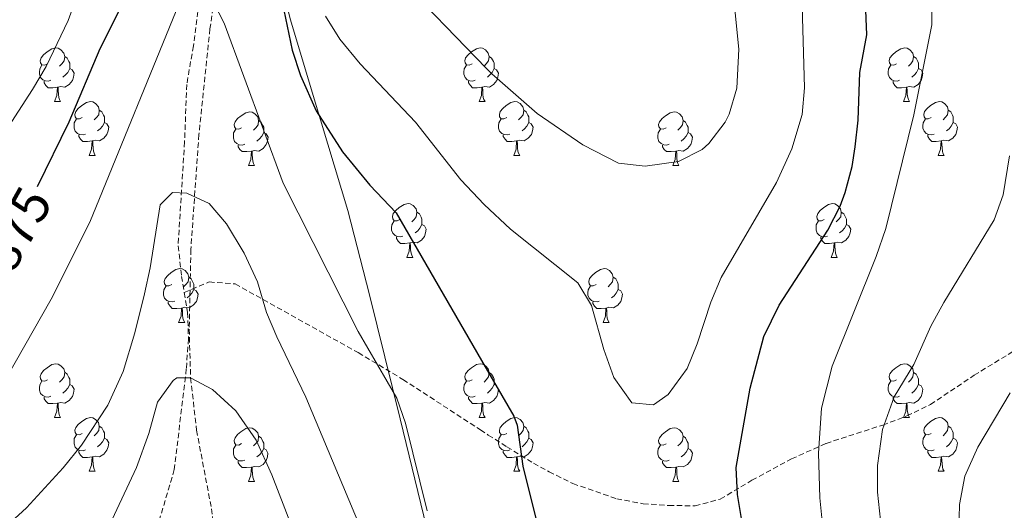
# Model space of a CAD drawing. Units: metres. Extents: x 555478 to 559957, y 4719007 to 4722014.
# Drawn here: x 556538 to 556722, y 4721503 to 4721594 of the extents above; entities that cross this region are included whole.
import ezdxf
from ezdxf.enums import TextEntityAlignment as Align

# ---------------------------------------------------------------- set-up
doc = ezdxf.new("R2010")
doc.units = ezdxf.units.M
doc.header["$MEASUREMENT"] = 0
doc.linetypes.add('TRAZOSX2', pattern=[1.5, 1, -0.5])
for name, color, linetype, lineweight in [('Level 1', 19, 'Continuous', 0), ('Level 11', 142, 'TRAZOSX2', 13), ('Level 21', 19, 'Continuous', 0), ('Level 36', 19, 'Continuous', 40), ('Level 4', 36, 'Continuous', 30), ('Level 41', 19, 'Continuous', 0), ('Level 5', 36, 'Continuous', 0)]:
    doc.layers.add(name, color=color, linetype=linetype, lineweight=lineweight)
doc.styles.add('Arial', font='ARIAL.TTF', dxfattribs={"height": 0.2})

msp = doc.modelspace()

# ---------------------------------------------------------------- linework, layer by layer
at = {"layer": 'Level 1', "color": 19, "linetype": 'Continuous', "lineweight": 0, "ltscale": 0.5}
msp.add_polyline3d([(556613.98, 4721499.3, 869.56), (556608.96, 4721519.78, 869.79), (556603.24, 4721542.91, 871.53), (556599.2, 4721558.71, 872.6), (556592.9, 4721579.54, 875.27), (556588.51, 4721594.31, 875.6), (556583.78, 4721613.15, 874.78), (556575.33, 4721639.02, 878.1), (556573.93, 4721644.83, 879.6), (556571.78, 4721655.71, 882.18), (556569.82, 4721664.19, 884.96), (556565.11, 4721676.16, 888.49), (556557.26, 4721692.12, 893.22), (556543.56, 4721723.02, 900.4)], dxfattribs=at)
at = {"layer": 'Level 11', "color": 142, "linetype": 'TRAZOSX2', "lineweight": 13}
msp.add_polyline3d([(556564.28, 4721723.2, 892.86), (556569.89, 4721710.08, 890.01), (556578.45, 4721682.48, 885.01), (556580.18, 4721677.76, 884.75), (556583.71, 4721668.33, 885.26), (556584.21, 4721666.16, 885.01), (556583.79, 4721661.77, 882.86), (556582.47, 4721657.44, 880.31), (556582.29, 4721656.32, 880.01), (556579.73, 4721626.64, 875.01), (556574.9, 4721602.48, 870.85), (556573.43, 4721592.6, 869.23), (556571.37, 4721572.89, 866.58), (556569.86, 4721551.4, 863.55), (556569.55, 4721536.54, 861.36), (556569.81, 4721527.43, 860.01), (556570.94, 4721517.64, 858.54), (556573.71, 4721503, 856.32), (556574.92, 4721494.44, 855.01)], dxfattribs=at)
at = {"layer": 'Level 21', "color": 19, "linetype": 'TRAZOSX2', "lineweight": 0}
for points in [[(556561.05, 4721723.17, 892.23), (556563.93, 4721716.96, 891.01), (556565.85, 4721711.52, 890.41), (556567.05, 4721705.92, 889.33), (556570.76, 4721696.77, 887.72), (556574.61, 4721686.16, 885.91), (556576.45, 4721678.16, 884.35), (556578.09, 4721672.72, 883.51), (556580.16, 4721661.81, 881.03), (556580.49, 4721657.44, 880.27), (556580.33, 4721650.56, 878.83), (556577.97, 4721630.49, 875.35), (556577.09, 4721625.84, 874.39), (556573.41, 4721611.28, 872.23), (556572.09, 4721605.52, 871.09), (556571.73, 4721600.32, 869.95), (556570.33, 4721589.44, 868.45), (556569.09, 4721582.24, 867.25), (556568.69, 4721571.52, 865.45), (556567.49, 4721552.07, 863.41), (556568.13, 4721546.39, 862.93), (556568.63, 4721543.38, 862.39)], [(556568.63, 4721543.38, 862.39), (556573.29, 4721545.35, 863.53), (556578.12, 4721544.98, 864.34), (556601.13, 4721532.15, 868.81), (556609.5, 4721527.14, 871.03), (556623.97, 4721517.72, 873.37), (556625.44, 4721516.76, 873.6), (556628.93, 4721514.55, 874.39), (556633.89, 4721511.51, 876.25), (556636.81, 4721509.91, 876.85), (556641.27, 4721507.69, 877.2), (556649.45, 4721504.87, 877.57), (556654.38, 4721503.94, 877.63), (556659.21, 4721503.59, 877.33), (556664.11, 4721503.55, 876.3), (556668.81, 4721504.79, 874.81), (556674.73, 4721508.31, 872.29), (556682.13, 4721512.31, 870.85), (556688.57, 4721515.19, 869.77), (556699.17, 4721518.63, 866.71), (556703.7, 4721520.32, 865.5), (556708.1, 4721522.45, 864.32), (556716.25, 4721527.91, 862.27), (556724.76, 4721533.12, 861.5)], [(556568.63, 4721543.38, 862.39), (556569.25, 4721539.67, 861.73), (556569.42, 4721534.72, 860.98), (556569.01, 4721529.11, 860.23), (556566.77, 4721510.31, 858.19), (556563.41, 4721498.95, 856.51)]]:
    msp.add_polyline3d(points, dxfattribs=at)
at = {"layer": 'Level 36', "color": 92, "linetype": 'Continuous', "lineweight": 0}
for points in [[(556543.09, 4721586.08, 0.01), (556542.56, 4721585.81, 0.01), (556542.03, 4721585.87, 0.01), (556541.77, 4721586.24, 0.01), (556541.71, 4721586.66, 0.01), (556541.87, 4721587.18, 0.01), (556542.35, 4721587.78, 0.01), (556542.99, 4721588.31, 0.01), (556543.89, 4721588.89, 0.01), (556544.63, 4721589.05, 0.01), (556545.06, 4721589, 0.01), (556545.59, 4721588.68, 0.01), (556546.12, 4721588.1, 0.01), (556546.28, 4721587.46, 0.01), (556546.17, 4721586.61, 0.01), (556545.74, 4721586.08, 0.01), (556545.32, 4721585.65, 0.01)], [(556622.42, 4721586.08, 0.01), (556621.89, 4721585.81, 0.01), (556621.36, 4721585.87, 0.01), (556621.1, 4721586.24, 0.01), (556621.04, 4721586.66, 0.01), (556621.2, 4721587.18, 0.01), (556621.68, 4721587.78, 0.01), (556622.32, 4721588.31, 0.01), (556623.22, 4721588.89, 0.01), (556623.96, 4721589.05, 0.01), (556624.39, 4721589, 0.01), (556624.92, 4721588.68, 0.01), (556625.45, 4721588.1, 0.01), (556625.61, 4721587.46, 0.01), (556625.5, 4721586.61, 0.01), (556625.07, 4721586.08, 0.01), (556624.65, 4721585.65, 0.01)], [(556701.75, 4721586.08, 0.01), (556701.22, 4721585.81, 0.01), (556700.69, 4721585.87, 0.01), (556700.42, 4721586.24, 0.01), (556700.37, 4721586.66, 0.01), (556700.53, 4721587.18, 0.01), (556701.01, 4721587.78, 0.01), (556701.64, 4721588.31, 0.01), (556702.54, 4721588.89, 0.01), (556703.29, 4721589.05, 0.01), (556703.71, 4721589, 0.01), (556704.24, 4721588.68, 0.01), (556704.77, 4721588.1, 0.01), (556704.93, 4721587.46, 0.01), (556704.82, 4721586.61, 0.01), (556704.4, 4721586.08, 0.01), (556703.98, 4721585.65, 0.01)], [(556543.68, 4721583, 0.01), (556543.25, 4721582.84, 0.01), (556542.67, 4721582.9, 0.01), (556542.19, 4721583.11, 0.01), (556541.77, 4721583.53, 0.01), (556541.55, 4721584.12, 0.01), (556541.55, 4721584.54, 0.01), (556541.61, 4721585.12, 0.01), (556542.03, 4721585.81, 0.01)], [(556546.28, 4721587.46, 0.01), (556546.75, 4721587.14, 0.01), (556547.07, 4721586.5, 0.01), (556547.23, 4721586.18, 0.01), (556547.23, 4721585.6, 0.01), (556547.23, 4721585.18, 0.01), (556546.86, 4721584.49, 0.01), (556546.44, 4721584.01, 0.01), (556545.96, 4721583.59, 0.01)], [(556623, 4721583, 0.01), (556622.58, 4721582.84, 0.01), (556622, 4721582.9, 0.01), (556621.52, 4721583.11, 0.01), (556621.1, 4721583.53, 0.01), (556620.88, 4721584.12, 0.01), (556620.88, 4721584.54, 0.01), (556620.94, 4721585.12, 0.01), (556621.36, 4721585.81, 0.01)], [(556625.61, 4721587.46, 0.01), (556626.08, 4721587.14, 0.01), (556626.4, 4721586.5, 0.01), (556626.56, 4721586.18, 0.01), (556626.56, 4721585.6, 0.01), (556626.56, 4721585.18, 0.01), (556626.19, 4721584.49, 0.01), (556625.77, 4721584.01, 0.01), (556625.28, 4721583.59, 0.01)], [(556702.33, 4721583, 0.01), (556701.91, 4721582.84, 0.01), (556701.32, 4721582.9, 0.01), (556700.85, 4721583.11, 0.01), (556700.42, 4721583.53, 0.01), (556700.21, 4721584.12, 0.01), (556700.21, 4721584.54, 0.01), (556700.26, 4721585.12, 0.01), (556700.69, 4721585.81, 0.01)], [(556704.93, 4721587.46, 0.01), (556705.41, 4721587.14, 0.01), (556705.72, 4721586.5, 0.01), (556705.88, 4721586.18, 0.01), (556705.88, 4721585.6, 0.01), (556705.88, 4721585.18, 0.01), (556705.51, 4721584.49, 0.01), (556705.09, 4721584.01, 0.01), (556704.61, 4721583.59, 0.01)], [(556547.23, 4721585.18, 0.01), (556547.68, 4721584.93, 0.01), (556548.03, 4721584.31, 0.01), (556547.92, 4721583.59, 0.01), (556547.71, 4721582.95, 0.01), (556547.12, 4721582.21, 0.01), (556546.33, 4721581.73, 0.01), (556545.48, 4721581.83, 0.01), (556545.05, 4721581.7, 0.01)], [(556626.56, 4721585.18, 0.01), (556627.01, 4721584.93, 0.01), (556627.36, 4721584.31, 0.01), (556627.25, 4721583.59, 0.01), (556627.04, 4721582.95, 0.01), (556626.45, 4721582.21, 0.01), (556625.66, 4721581.73, 0.01), (556624.8, 4721581.83, 0.01), (556624.38, 4721581.7, 0.01)], [(556705.88, 4721585.18, 0.01), (556706.34, 4721584.93, 0.01), (556706.68, 4721584.31, 0.01), (556706.57, 4721583.59, 0.01), (556706.36, 4721582.95, 0.01), (556705.78, 4721582.21, 0.01), (556704.98, 4721581.73, 0.01), (556704.13, 4721581.83, 0.01), (556703.7, 4721581.7, 0.01)], [(556544.94, 4721581.7, 0.01), (556544.05, 4721581.62, 0.01), (556543.2, 4721581.62, 0.01), (556542.78, 4721582.05, 0.01), (556542.46, 4721582.52, 0.01), (556542.46, 4721582.84, 0.01)], [(556624.26, 4721581.7, 0.01), (556623.38, 4721581.62, 0.01), (556622.53, 4721581.62, 0.01), (556622.1, 4721582.05, 0.01), (556621.78, 4721582.52, 0.01), (556621.78, 4721582.84, 0.01)], [(556703.59, 4721581.7, 0.01), (556702.7, 4721581.62, 0.01), (556701.86, 4721581.62, 0.01), (556701.43, 4721582.05, 0.01), (556701.11, 4721582.52, 0.01), (556701.11, 4721582.84, 0.01)], [(556544.39, 4721579.02, 0.01), (556544.83, 4721580.18, 0.01), (556544.94, 4721581.7, 0.01), (556545.05, 4721581.7, 0.01), (556545.08, 4721581.12, 0.01), (556545.12, 4721580.43, 0.01), (556545.19, 4721579.82, 0.01), (556545.3, 4721579.42, 0.01), (556545.52, 4721579.02, 0.01)], [(556623.72, 4721579.02, 0.01), (556624.16, 4721580.18, 0.01), (556624.26, 4721581.7, 0.01), (556624.38, 4721581.7, 0.01), (556624.41, 4721581.12, 0.01), (556624.44, 4721580.43, 0.01), (556624.52, 4721579.82, 0.01), (556624.63, 4721579.42, 0.01), (556624.84, 4721579.02, 0.01)], [(556703.05, 4721579.02, 0.01), (556703.48, 4721580.18, 0.01), (556703.59, 4721581.7, 0.01), (556703.7, 4721581.7, 0.01), (556703.74, 4721581.12, 0.01), (556703.77, 4721580.43, 0.01), (556703.84, 4721579.82, 0.01), (556703.96, 4721579.42, 0.01), (556704.17, 4721579.02, 0.01)], [(556544.39, 4721579.02, 0.01), (556545.52, 4721579.02, 0.01)], [(556549.57, 4721576.04, 0.01), (556549.04, 4721575.78, 0.01), (556548.51, 4721575.83, 0.01), (556548.24, 4721576.2, 0.01), (556548.19, 4721576.63, 0.01), (556548.35, 4721577.15, 0.01), (556548.83, 4721577.74, 0.01), (556549.46, 4721578.27, 0.01), (556550.36, 4721578.86, 0.01), (556551.11, 4721579.02, 0.01), (556551.53, 4721578.96, 0.01), (556552.06, 4721578.65, 0.01), (556552.59, 4721578.06, 0.01), (556552.75, 4721577.42, 0.01), (556552.64, 4721576.57, 0.01), (556552.22, 4721576.04, 0.01), (556551.8, 4721575.62, 0.01)], [(556623.72, 4721579.02, 0.01), (556624.84, 4721579.02, 0.01)], [(556628.9, 4721576.04, 0.01), (556628.36, 4721575.78, 0.01), (556627.84, 4721575.83, 0.01), (556627.57, 4721576.2, 0.01), (556627.52, 4721576.63, 0.01), (556627.68, 4721577.15, 0.01), (556628.16, 4721577.74, 0.01), (556628.79, 4721578.27, 0.01), (556629.69, 4721578.86, 0.01), (556630.44, 4721579.02, 0.01), (556630.86, 4721578.96, 0.01), (556631.39, 4721578.65, 0.01), (556631.92, 4721578.06, 0.01), (556632.08, 4721577.42, 0.01), (556631.97, 4721576.57, 0.01), (556631.54, 4721576.04, 0.01), (556631.12, 4721575.62, 0.01)], [(556703.05, 4721579.02, 0.01), (556704.17, 4721579.02, 0.01)], [(556708.22, 4721576.04, 0.01), (556707.69, 4721575.78, 0.01), (556707.16, 4721575.83, 0.01), (556706.9, 4721576.2, 0.01), (556706.84, 4721576.63, 0.01), (556707, 4721577.15, 0.01), (556707.48, 4721577.74, 0.01), (556708.12, 4721578.27, 0.01), (556709.02, 4721578.86, 0.01), (556709.76, 4721579.02, 0.01), (556710.19, 4721578.96, 0.01), (556710.72, 4721578.65, 0.01), (556711.25, 4721578.06, 0.01), (556711.41, 4721577.42, 0.01), (556711.3, 4721576.57, 0.01), (556710.87, 4721576.04, 0.01), (556710.45, 4721575.62, 0.01)], [(556552.75, 4721577.42, 0.01), (556553.23, 4721577.11, 0.01), (556553.54, 4721576.47, 0.01), (556553.7, 4721576.15, 0.01), (556553.7, 4721575.57, 0.01), (556553.7, 4721575.14, 0.01), (556553.33, 4721574.45, 0.01), (556552.91, 4721573.97, 0.01), (556552.43, 4721573.55, 0.01)], [(556579.34, 4721574.14, 0.01), (556578.81, 4721573.87, 0.01), (556578.28, 4721573.93, 0.01), (556578.02, 4721574.3, 0.01), (556577.96, 4721574.72, 0.01), (556578.12, 4721575.24, 0.01), (556578.6, 4721575.84, 0.01), (556579.24, 4721576.37, 0.01), (556580.14, 4721576.95, 0.01), (556580.88, 4721577.11, 0.01), (556581.3, 4721577.06, 0.01), (556581.84, 4721576.74, 0.01), (556582.36, 4721576.16, 0.01), (556582.52, 4721575.52, 0.01), (556582.42, 4721574.67, 0.01), (556581.99, 4721574.14, 0.01), (556581.57, 4721573.71, 0.01)], [(556632.08, 4721577.42, 0.01), (556632.56, 4721577.11, 0.01), (556632.87, 4721576.47, 0.01), (556633.03, 4721576.15, 0.01), (556633.03, 4721575.57, 0.01), (556633.03, 4721575.14, 0.01), (556632.66, 4721574.45, 0.01), (556632.24, 4721573.97, 0.01), (556631.76, 4721573.55, 0.01)], [(556658.67, 4721574.14, 0.01), (556658.14, 4721573.87, 0.01), (556657.61, 4721573.93, 0.01), (556657.34, 4721574.3, 0.01), (556657.29, 4721574.72, 0.01), (556657.45, 4721575.24, 0.01), (556657.93, 4721575.84, 0.01), (556658.56, 4721576.37, 0.01), (556659.46, 4721576.95, 0.01), (556660.21, 4721577.11, 0.01), (556660.63, 4721577.06, 0.01), (556661.16, 4721576.74, 0.01), (556661.69, 4721576.16, 0.01), (556661.85, 4721575.52, 0.01), (556661.74, 4721574.67, 0.01), (556661.32, 4721574.14, 0.01), (556660.9, 4721573.71, 0.01)], [(556711.41, 4721577.42, 0.01), (556711.88, 4721577.11, 0.01), (556712.2, 4721576.47, 0.01), (556712.36, 4721576.15, 0.01), (556712.36, 4721575.57, 0.01), (556712.36, 4721575.14, 0.01), (556711.99, 4721574.45, 0.01), (556711.57, 4721573.97, 0.01), (556711.09, 4721573.55, 0.01)], [(556550.15, 4721572.96, 0.01), (556549.73, 4721572.8, 0.01), (556549.14, 4721572.86, 0.01), (556548.67, 4721573.07, 0.01), (556548.24, 4721573.5, 0.01), (556548.03, 4721574.08, 0.01), (556548.03, 4721574.5, 0.01), (556548.08, 4721575.09, 0.01), (556548.51, 4721575.78, 0.01)], [(556553.7, 4721575.14, 0.01), (556554.16, 4721574.89, 0.01), (556554.5, 4721574.28, 0.01), (556554.39, 4721573.55, 0.01), (556554.18, 4721572.91, 0.01), (556553.6, 4721572.17, 0.01), (556552.8, 4721571.69, 0.01), (556551.95, 4721571.8, 0.01), (556551.52, 4721571.67, 0.01)], [(556582.52, 4721575.52, 0.01), (556583, 4721575.2, 0.01), (556583.32, 4721574.56, 0.01), (556583.48, 4721574.24, 0.01), (556583.48, 4721573.66, 0.01), (556583.48, 4721573.24, 0.01), (556583.1, 4721572.55, 0.01), (556582.68, 4721572.07, 0.01), (556582.2, 4721571.65, 0.01)], [(556629.48, 4721572.96, 0.01), (556629.06, 4721572.8, 0.01), (556628.47, 4721572.86, 0.01), (556628, 4721573.07, 0.01), (556627.57, 4721573.5, 0.01), (556627.36, 4721574.08, 0.01), (556627.36, 4721574.5, 0.01), (556627.41, 4721575.09, 0.01), (556627.84, 4721575.78, 0.01)], [(556633.03, 4721575.14, 0.01), (556633.48, 4721574.89, 0.01), (556633.83, 4721574.28, 0.01), (556633.72, 4721573.55, 0.01), (556633.51, 4721572.91, 0.01), (556632.92, 4721572.17, 0.01), (556632.13, 4721571.69, 0.01), (556631.28, 4721571.8, 0.01), (556630.85, 4721571.67, 0.01)], [(556661.85, 4721575.52, 0.01), (556662.33, 4721575.2, 0.01), (556662.64, 4721574.56, 0.01), (556662.8, 4721574.24, 0.01), (556662.8, 4721573.66, 0.01), (556662.8, 4721573.24, 0.01), (556662.43, 4721572.55, 0.01), (556662.01, 4721572.07, 0.01), (556661.53, 4721571.65, 0.01)], [(556708.81, 4721572.96, 0.01), (556708.38, 4721572.8, 0.01), (556707.8, 4721572.86, 0.01), (556707.32, 4721573.07, 0.01), (556706.9, 4721573.5, 0.01), (556706.68, 4721574.08, 0.01), (556706.68, 4721574.5, 0.01), (556706.74, 4721575.09, 0.01), (556707.16, 4721575.78, 0.01)], [(556712.36, 4721575.14, 0.01), (556712.81, 4721574.89, 0.01), (556713.16, 4721574.28, 0.01), (556713.05, 4721573.55, 0.01), (556712.84, 4721572.91, 0.01), (556712.25, 4721572.17, 0.01), (556711.46, 4721571.69, 0.01), (556710.61, 4721571.8, 0.01), (556710.18, 4721571.67, 0.01)], [(556579.92, 4721571.06, 0.01), (556579.5, 4721570.9, 0.01), (556578.92, 4721570.96, 0.01), (556578.44, 4721571.17, 0.01), (556578.02, 4721571.59, 0.01), (556577.8, 4721572.18, 0.01), (556577.8, 4721572.6, 0.01), (556577.86, 4721573.18, 0.01), (556578.28, 4721573.87, 0.01)], [(556583.48, 4721573.24, 0.01), (556583.93, 4721572.99, 0.01), (556584.28, 4721572.37, 0.01), (556584.16, 4721571.65, 0.01), (556583.96, 4721571.01, 0.01), (556583.37, 4721570.27, 0.01), (556582.58, 4721569.79, 0.01), (556581.72, 4721569.89, 0.01), (556581.3, 4721569.76, 0.01)], [(556659.25, 4721571.06, 0.01), (556658.83, 4721570.9, 0.01), (556658.24, 4721570.96, 0.01), (556657.77, 4721571.17, 0.01), (556657.34, 4721571.59, 0.01), (556657.13, 4721572.18, 0.01), (556657.13, 4721572.6, 0.01), (556657.18, 4721573.18, 0.01), (556657.61, 4721573.87, 0.01)], [(556662.8, 4721573.24, 0.01), (556663.26, 4721572.99, 0.01), (556663.6, 4721572.37, 0.01), (556663.49, 4721571.65, 0.01), (556663.28, 4721571.01, 0.01), (556662.7, 4721570.27, 0.01), (556661.9, 4721569.79, 0.01), (556661.05, 4721569.89, 0.01), (556660.62, 4721569.76, 0.01)], [(556551.41, 4721571.67, 0.01), (556550.52, 4721571.58, 0.01), (556549.68, 4721571.58, 0.01), (556549.25, 4721572.01, 0.01), (556548.93, 4721572.49, 0.01), (556548.93, 4721572.8, 0.01)], [(556550.87, 4721568.98, 0.01), (556551.3, 4721570.14, 0.01), (556551.41, 4721571.67, 0.01), (556551.52, 4721571.67, 0.01), (556551.56, 4721571.08, 0.01), (556551.59, 4721570.4, 0.01), (556551.66, 4721569.78, 0.01), (556551.78, 4721569.38, 0.01), (556551.99, 4721568.98, 0.01)], [(556630.74, 4721571.67, 0.01), (556629.85, 4721571.58, 0.01), (556629, 4721571.58, 0.01), (556628.58, 4721572.01, 0.01), (556628.26, 4721572.49, 0.01), (556628.26, 4721572.8, 0.01)], [(556630.2, 4721568.98, 0.01), (556630.63, 4721570.14, 0.01), (556630.74, 4721571.67, 0.01), (556630.85, 4721571.67, 0.01), (556630.88, 4721571.08, 0.01), (556630.92, 4721570.4, 0.01), (556630.99, 4721569.78, 0.01), (556631.1, 4721569.38, 0.01), (556631.32, 4721568.98, 0.01)], [(556710.07, 4721571.67, 0.01), (556709.18, 4721571.58, 0.01), (556708.33, 4721571.58, 0.01), (556707.91, 4721572.01, 0.01), (556707.59, 4721572.49, 0.01), (556707.59, 4721572.8, 0.01)], [(556709.52, 4721568.98, 0.01), (556709.96, 4721570.14, 0.01), (556710.07, 4721571.67, 0.01), (556710.18, 4721571.67, 0.01), (556710.21, 4721571.08, 0.01), (556710.25, 4721570.4, 0.01), (556710.32, 4721569.78, 0.01), (556710.43, 4721569.38, 0.01), (556710.65, 4721568.98, 0.01)], [(556581.18, 4721569.76, 0.01), (556580.3, 4721569.68, 0.01), (556579.45, 4721569.68, 0.01), (556579.02, 4721570.11, 0.01), (556578.7, 4721570.58, 0.01), (556578.7, 4721570.9, 0.01)], [(556580.64, 4721567.08, 0.01), (556581.08, 4721568.24, 0.01), (556581.18, 4721569.76, 0.01), (556581.3, 4721569.76, 0.01), (556581.33, 4721569.18, 0.01), (556581.36, 4721568.49, 0.01), (556581.44, 4721567.88, 0.01), (556581.55, 4721567.48, 0.01), (556581.76, 4721567.08, 0.01)], [(556660.51, 4721569.76, 0.01), (556659.62, 4721569.68, 0.01), (556658.78, 4721569.68, 0.01), (556658.35, 4721570.11, 0.01), (556658.03, 4721570.58, 0.01), (556658.03, 4721570.9, 0.01)], [(556659.97, 4721567.08, 0.01), (556660.4, 4721568.24, 0.01), (556660.51, 4721569.76, 0.01), (556660.62, 4721569.76, 0.01), (556660.66, 4721569.18, 0.01), (556660.69, 4721568.49, 0.01), (556660.76, 4721567.88, 0.01), (556660.88, 4721567.48, 0.01), (556661.09, 4721567.08, 0.01)], [(556550.87, 4721568.98, 0.01), (556551.99, 4721568.98, 0.01)], [(556630.2, 4721568.98, 0.01), (556631.32, 4721568.98, 0.01)], [(556709.52, 4721568.98, 0.01), (556710.65, 4721568.98, 0.01)], [(556580.64, 4721567.08, 0.01), (556581.76, 4721567.08, 0.01)], [(556659.97, 4721567.08, 0.01), (556661.09, 4721567.08, 0.01)], [(556608.92, 4721557, 0.01), (556608.39, 4721556.73, 0.01), (556607.86, 4721556.78, 0.01), (556607.59, 4721557.16, 0.01), (556607.54, 4721557.58, 0.01), (556607.7, 4721558.1, 0.01), (556608.18, 4721558.7, 0.01), (556608.81, 4721559.22, 0.01), (556609.71, 4721559.81, 0.01), (556610.46, 4721559.97, 0.01), (556610.88, 4721559.92, 0.01), (556611.41, 4721559.6, 0.01), (556611.94, 4721559.02, 0.01), (556612.1, 4721558.38, 0.01), (556611.99, 4721557.52, 0.01), (556611.57, 4721557, 0.01), (556611.15, 4721556.57, 0.01)], [(556688.24, 4721556.99, 0.01), (556687.72, 4721556.73, 0.01), (556687.18, 4721556.78, 0.01), (556686.92, 4721557.15, 0.01), (556686.86, 4721557.58, 0.01), (556687.02, 4721558.1, 0.01), (556687.5, 4721558.69, 0.01), (556688.14, 4721559.22, 0.01), (556689.04, 4721559.81, 0.01), (556689.78, 4721559.97, 0.01), (556690.21, 4721559.91, 0.01), (556690.74, 4721559.6, 0.01), (556691.27, 4721559.01, 0.01), (556691.43, 4721558.37, 0.01), (556691.32, 4721557.52, 0.01), (556690.9, 4721556.99, 0.01), (556690.48, 4721556.57, 0.01)], [(556612.1, 4721558.38, 0.01), (556612.58, 4721558.06, 0.01), (556612.89, 4721557.42, 0.01), (556613.05, 4721557.1, 0.01), (556613.05, 4721556.52, 0.01), (556613.05, 4721556.1, 0.01), (556612.68, 4721555.4, 0.01), (556612.26, 4721554.92, 0.01), (556611.78, 4721554.5, 0.01)], [(556691.43, 4721558.37, 0.01), (556691.9, 4721558.06, 0.01), (556692.22, 4721557.42, 0.01), (556692.38, 4721557.1, 0.01), (556692.38, 4721556.52, 0.01), (556692.38, 4721556.09, 0.01), (556692.01, 4721555.4, 0.01), (556691.59, 4721554.92, 0.01), (556691.11, 4721554.5, 0.01)], [(556609.5, 4721553.92, 0.01), (556609.08, 4721553.76, 0.01), (556608.49, 4721553.82, 0.01), (556608.02, 4721554.02, 0.01), (556607.59, 4721554.45, 0.01), (556607.38, 4721555.04, 0.01), (556607.38, 4721555.46, 0.01), (556607.43, 4721556.04, 0.01), (556607.86, 4721556.73, 0.01)], [(556688.83, 4721553.91, 0.01), (556688.4, 4721553.75, 0.01), (556687.82, 4721553.81, 0.01), (556687.34, 4721554.02, 0.01), (556686.92, 4721554.45, 0.01), (556686.7, 4721555.03, 0.01), (556686.7, 4721555.45, 0.01), (556686.76, 4721556.04, 0.01), (556687.18, 4721556.73, 0.01)], [(556613.05, 4721556.1, 0.01), (556613.51, 4721555.84, 0.01), (556613.85, 4721555.23, 0.01), (556613.74, 4721554.5, 0.01), (556613.53, 4721553.86, 0.01), (556612.95, 4721553.12, 0.01), (556612.15, 4721552.64, 0.01), (556611.3, 4721552.75, 0.01), (556610.87, 4721552.62, 0.01)], [(556692.38, 4721556.09, 0.01), (556692.84, 4721555.84, 0.01), (556693.18, 4721555.23, 0.01), (556693.07, 4721554.5, 0.01), (556692.86, 4721553.86, 0.01), (556692.28, 4721553.12, 0.01), (556691.48, 4721552.64, 0.01), (556690.63, 4721552.75, 0.01), (556690.2, 4721552.62, 0.01)], [(556610.76, 4721552.62, 0.01), (556609.87, 4721552.54, 0.01), (556609.03, 4721552.54, 0.01), (556608.6, 4721552.96, 0.01), (556608.28, 4721553.44, 0.01), (556608.28, 4721553.76, 0.01)], [(556610.22, 4721549.94, 0.01), (556610.65, 4721551.1, 0.01), (556610.76, 4721552.62, 0.01), (556610.87, 4721552.62, 0.01), (556610.91, 4721552.04, 0.01), (556610.94, 4721551.35, 0.01), (556611.01, 4721550.74, 0.01), (556611.13, 4721550.34, 0.01), (556611.34, 4721549.94, 0.01)], [(556690.09, 4721552.62, 0.01), (556689.2, 4721552.53, 0.01), (556688.36, 4721552.53, 0.01), (556687.93, 4721552.96, 0.01), (556687.61, 4721553.44, 0.01), (556687.61, 4721553.75, 0.01)], [(556689.54, 4721549.93, 0.01), (556689.98, 4721551.09, 0.01), (556690.09, 4721552.62, 0.01), (556690.2, 4721552.62, 0.01), (556690.24, 4721552.03, 0.01), (556690.27, 4721551.35, 0.01), (556690.34, 4721550.73, 0.01), (556690.46, 4721550.33, 0.01), (556690.67, 4721549.93, 0.01)], [(556610.22, 4721549.94, 0.01), (556611.34, 4721549.94, 0.01)], [(556689.54, 4721549.93, 0.01), (556690.67, 4721549.93, 0.01)], [(556566.28, 4721544.86, 0.01), (556565.75, 4721544.59, 0.01), (556565.22, 4721544.65, 0.01), (556564.96, 4721545.02, 0.01), (556564.9, 4721545.44, 0.01), (556565.06, 4721545.96, 0.01), (556565.54, 4721546.56, 0.01), (556566.18, 4721547.08, 0.01), (556567.08, 4721547.67, 0.01), (556567.82, 4721547.83, 0.01), (556568.25, 4721547.78, 0.01), (556568.78, 4721547.46, 0.01), (556569.31, 4721546.88, 0.01), (556569.47, 4721546.24, 0.01), (556569.36, 4721545.38, 0.01), (556568.93, 4721544.86, 0.01), (556568.51, 4721544.43, 0.01)], [(556645.61, 4721544.85, 0.01), (556645.08, 4721544.59, 0.01), (556644.55, 4721544.64, 0.01), (556644.28, 4721545.01, 0.01), (556644.23, 4721545.44, 0.01), (556644.39, 4721545.96, 0.01), (556644.87, 4721546.55, 0.01), (556645.5, 4721547.08, 0.01), (556646.4, 4721547.67, 0.01), (556647.15, 4721547.83, 0.01), (556647.57, 4721547.77, 0.01), (556648.1, 4721547.46, 0.01), (556648.63, 4721546.87, 0.01), (556648.79, 4721546.23, 0.01), (556648.68, 4721545.38, 0.01), (556648.26, 4721544.85, 0.01), (556647.84, 4721544.43, 0.01)], [(556569.47, 4721546.24, 0.01), (556569.94, 4721545.92, 0.01), (556570.26, 4721545.28, 0.01), (556570.42, 4721544.96, 0.01), (556570.42, 4721544.38, 0.01), (556570.42, 4721543.96, 0.01), (556570.05, 4721543.26, 0.01), (556569.63, 4721542.78, 0.01), (556569.15, 4721542.36, 0.01)], [(556648.79, 4721546.23, 0.01), (556649.27, 4721545.92, 0.01), (556649.58, 4721545.28, 0.01), (556649.74, 4721544.96, 0.01), (556649.74, 4721544.38, 0.01), (556649.74, 4721543.95, 0.01), (556649.37, 4721543.26, 0.01), (556648.95, 4721542.78, 0.01), (556648.47, 4721542.36, 0.01)], [(556566.87, 4721541.78, 0.01), (556566.44, 4721541.62, 0.01), (556565.86, 4721541.68, 0.01), (556565.38, 4721541.88, 0.01), (556564.96, 4721542.31, 0.01), (556564.74, 4721542.9, 0.01), (556564.74, 4721543.32, 0.01), (556564.8, 4721543.9, 0.01), (556565.22, 4721544.59, 0.01)], [(556570.42, 4721543.96, 0.01), (556570.87, 4721543.7, 0.01), (556571.22, 4721543.09, 0.01), (556571.11, 4721542.36, 0.01), (556570.9, 4721541.72, 0.01), (556570.31, 4721540.98, 0.01), (556569.52, 4721540.5, 0.01), (556568.67, 4721540.61, 0.01), (556568.24, 4721540.48, 0.01)], [(556646.19, 4721541.77, 0.01), (556645.77, 4721541.61, 0.01), (556645.18, 4721541.67, 0.01), (556644.71, 4721541.88, 0.01), (556644.28, 4721542.31, 0.01), (556644.07, 4721542.89, 0.01), (556644.07, 4721543.31, 0.01), (556644.12, 4721543.9, 0.01), (556644.55, 4721544.59, 0.01)], [(556649.74, 4721543.95, 0.01), (556650.2, 4721543.7, 0.01), (556650.54, 4721543.09, 0.01), (556650.43, 4721542.36, 0.01), (556650.22, 4721541.72, 0.01), (556649.64, 4721540.98, 0.01), (556648.84, 4721540.5, 0.01), (556647.99, 4721540.61, 0.01), (556647.56, 4721540.48, 0.01)], [(556568.13, 4721540.48, 0.01), (556567.24, 4721540.4, 0.01), (556566.39, 4721540.4, 0.01), (556565.97, 4721540.82, 0.01), (556565.65, 4721541.3, 0.01), (556565.65, 4721541.62, 0.01)], [(556647.45, 4721540.48, 0.01), (556646.56, 4721540.39, 0.01), (556645.72, 4721540.39, 0.01), (556645.29, 4721540.82, 0.01), (556644.97, 4721541.3, 0.01), (556644.97, 4721541.61, 0.01)], [(556567.58, 4721537.8, 0.01), (556568.02, 4721538.96, 0.01), (556568.13, 4721540.48, 0.01), (556568.24, 4721540.48, 0.01), (556568.27, 4721539.9, 0.01), (556568.31, 4721539.21, 0.01), (556568.38, 4721538.6, 0.01), (556568.49, 4721538.2, 0.01), (556568.71, 4721537.8, 0.01)], [(556646.91, 4721537.79, 0.01), (556647.34, 4721538.95, 0.01), (556647.45, 4721540.48, 0.01), (556647.56, 4721540.48, 0.01), (556647.6, 4721539.89, 0.01), (556647.63, 4721539.21, 0.01), (556647.7, 4721538.59, 0.01), (556647.82, 4721538.19, 0.01), (556648.03, 4721537.79, 0.01)], [(556567.58, 4721537.8, 0.01), (556568.71, 4721537.8, 0.01)], [(556646.91, 4721537.79, 0.01), (556648.03, 4721537.79, 0.01)], [(556543.09, 4721527.09, 0.01), (556542.56, 4721526.82, 0.01), (556542.03, 4721526.88, 0.01), (556541.77, 4721527.25, 0.01), (556541.71, 4721527.67, 0.01), (556541.87, 4721528.19, 0.01), (556542.35, 4721528.79, 0.01), (556542.99, 4721529.32, 0.01), (556543.89, 4721529.9, 0.01), (556544.63, 4721530.06, 0.01), (556545.06, 4721530.01, 0.01), (556545.59, 4721529.69, 0.01), (556546.12, 4721529.11, 0.01), (556546.28, 4721528.47, 0.01), (556546.17, 4721527.62, 0.01), (556545.74, 4721527.09, 0.01), (556545.32, 4721526.66, 0.01)], [(556622.42, 4721527.08, 0.01), (556621.89, 4721526.82, 0.01), (556621.36, 4721526.88, 0.01), (556621.1, 4721527.24, 0.01), (556621.04, 4721527.67, 0.01), (556621.2, 4721528.19, 0.01), (556621.68, 4721528.78, 0.01), (556622.32, 4721529.32, 0.01), (556623.22, 4721529.9, 0.01), (556623.96, 4721530.06, 0.01), (556624.38, 4721530, 0.01), (556624.92, 4721529.69, 0.01), (556625.44, 4721529.1, 0.01), (556625.6, 4721528.46, 0.01), (556625.5, 4721527.62, 0.01), (556625.07, 4721527.08, 0.01), (556624.65, 4721526.66, 0.01)], [(556701.75, 4721527.08, 0.01), (556701.22, 4721526.82, 0.01), (556700.69, 4721526.87, 0.01), (556700.42, 4721527.24, 0.01), (556700.37, 4721527.67, 0.01), (556700.53, 4721528.19, 0.01), (556701.01, 4721528.78, 0.01), (556701.64, 4721529.31, 0.01), (556702.54, 4721529.9, 0.01), (556703.29, 4721530.06, 0.01), (556703.71, 4721530, 0.01), (556704.24, 4721529.69, 0.01), (556704.77, 4721529.1, 0.01), (556704.93, 4721528.46, 0.01), (556704.82, 4721527.61, 0.01), (556704.4, 4721527.08, 0.01), (556703.98, 4721526.66, 0.01)], [(556543.68, 4721524.01, 0.01), (556543.25, 4721523.85, 0.01), (556542.67, 4721523.91, 0.01), (556542.19, 4721524.12, 0.01), (556541.77, 4721524.54, 0.01), (556541.55, 4721525.13, 0.01), (556541.55, 4721525.55, 0.01), (556541.61, 4721526.13, 0.01), (556542.03, 4721526.82, 0.01)], [(556546.28, 4721528.47, 0.01), (556546.75, 4721528.15, 0.01), (556547.07, 4721527.51, 0.01), (556547.23, 4721527.19, 0.01), (556547.23, 4721526.61, 0.01), (556547.23, 4721526.19, 0.01), (556546.86, 4721525.5, 0.01), (556546.44, 4721525.02, 0.01), (556545.96, 4721524.6, 0.01)], [(556623, 4721524, 0.01), (556622.58, 4721523.84, 0.01), (556622, 4721523.9, 0.01), (556621.52, 4721524.12, 0.01), (556621.1, 4721524.54, 0.01), (556620.88, 4721525.12, 0.01), (556620.88, 4721525.54, 0.01), (556620.94, 4721526.13, 0.01), (556621.36, 4721526.82, 0.01)], [(556625.6, 4721528.46, 0.01), (556626.08, 4721528.15, 0.01), (556626.4, 4721527.51, 0.01), (556626.56, 4721527.19, 0.01), (556626.56, 4721526.61, 0.01), (556626.56, 4721526.18, 0.01), (556626.18, 4721525.5, 0.01), (556625.76, 4721525.02, 0.01), (556625.28, 4721524.6, 0.01)], [(556702.33, 4721524, 0.01), (556701.91, 4721523.84, 0.01), (556701.32, 4721523.9, 0.01), (556700.85, 4721524.11, 0.01), (556700.42, 4721524.54, 0.01), (556700.21, 4721525.12, 0.01), (556700.21, 4721525.54, 0.01), (556700.26, 4721526.13, 0.01), (556700.69, 4721526.82, 0.01)], [(556704.93, 4721528.46, 0.01), (556705.41, 4721528.15, 0.01), (556705.72, 4721527.51, 0.01), (556705.88, 4721527.19, 0.01), (556705.88, 4721526.61, 0.01), (556705.88, 4721526.18, 0.01), (556705.51, 4721525.49, 0.01), (556705.09, 4721525.01, 0.01), (556704.61, 4721524.59, 0.01)], [(556547.23, 4721526.19, 0.01), (556547.68, 4721525.94, 0.01), (556548.03, 4721525.32, 0.01), (556547.92, 4721524.6, 0.01), (556547.71, 4721523.96, 0.01), (556547.12, 4721523.22, 0.01), (556546.33, 4721522.74, 0.01), (556545.48, 4721522.84, 0.01), (556545.05, 4721522.71, 0.01)], [(556626.56, 4721526.18, 0.01), (556627.01, 4721525.94, 0.01), (556627.36, 4721525.32, 0.01), (556627.24, 4721524.6, 0.01), (556627.04, 4721523.96, 0.01), (556626.45, 4721523.22, 0.01), (556625.66, 4721522.74, 0.01), (556624.8, 4721522.84, 0.01), (556624.38, 4721522.71, 0.01)], [(556705.88, 4721526.18, 0.01), (556706.34, 4721525.93, 0.01), (556706.68, 4721525.32, 0.01), (556706.57, 4721524.59, 0.01), (556706.36, 4721523.95, 0.01), (556705.78, 4721523.21, 0.01), (556704.98, 4721522.73, 0.01), (556704.13, 4721522.84, 0.01), (556703.7, 4721522.71, 0.01)], [(556544.94, 4721522.71, 0.01), (556544.05, 4721522.63, 0.01), (556543.2, 4721522.63, 0.01), (556542.78, 4721523.06, 0.01), (556542.46, 4721523.53, 0.01), (556542.46, 4721523.85, 0.01)], [(556624.26, 4721522.71, 0.01), (556623.38, 4721522.62, 0.01), (556622.53, 4721522.62, 0.01), (556622.1, 4721523.06, 0.01), (556621.78, 4721523.53, 0.01), (556621.78, 4721523.84, 0.01)], [(556703.59, 4721522.71, 0.01), (556702.7, 4721522.62, 0.01), (556701.86, 4721522.62, 0.01), (556701.43, 4721523.05, 0.01), (556701.11, 4721523.53, 0.01), (556701.11, 4721523.84, 0.01)], [(556544.39, 4721520.03, 0.01), (556544.83, 4721521.19, 0.01), (556544.94, 4721522.71, 0.01), (556545.05, 4721522.71, 0.01), (556545.08, 4721522.13, 0.01), (556545.12, 4721521.44, 0.01), (556545.19, 4721520.83, 0.01), (556545.3, 4721520.43, 0.01), (556545.52, 4721520.03, 0.01)], [(556623.72, 4721520.02, 0.01), (556624.16, 4721521.18, 0.01), (556624.26, 4721522.71, 0.01), (556624.38, 4721522.71, 0.01), (556624.41, 4721522.12, 0.01), (556624.44, 4721521.44, 0.01), (556624.52, 4721520.82, 0.01), (556624.63, 4721520.42, 0.01), (556624.84, 4721520.02, 0.01)], [(556703.05, 4721520.02, 0.01), (556703.48, 4721521.18, 0.01), (556703.59, 4721522.71, 0.01), (556703.7, 4721522.71, 0.01), (556703.74, 4721522.12, 0.01), (556703.77, 4721521.44, 0.01), (556703.84, 4721520.82, 0.01), (556703.96, 4721520.42, 0.01), (556704.17, 4721520.02, 0.01)], [(556544.39, 4721520.03, 0.01), (556545.52, 4721520.03, 0.01)], [(556549.57, 4721517.05, 0.01), (556549.04, 4721516.79, 0.01), (556548.51, 4721516.84, 0.01), (556548.24, 4721517.21, 0.01), (556548.19, 4721517.64, 0.01), (556548.35, 4721518.16, 0.01), (556548.83, 4721518.75, 0.01), (556549.46, 4721519.28, 0.01), (556550.36, 4721519.87, 0.01), (556551.11, 4721520.03, 0.01), (556551.53, 4721519.97, 0.01), (556552.06, 4721519.66, 0.01), (556552.59, 4721519.07, 0.01), (556552.75, 4721518.43, 0.01), (556552.64, 4721517.58, 0.01), (556552.22, 4721517.05, 0.01), (556551.8, 4721516.63, 0.01)], [(556623.72, 4721520.02, 0.01), (556624.84, 4721520.02, 0.01)], [(556628.9, 4721517.05, 0.01), (556628.36, 4721516.78, 0.01), (556627.84, 4721516.84, 0.01), (556627.57, 4721517.21, 0.01), (556627.52, 4721517.64, 0.01), (556627.68, 4721518.16, 0.01), (556628.16, 4721518.75, 0.01), (556628.79, 4721519.28, 0.01), (556629.69, 4721519.86, 0.01), (556630.44, 4721520.02, 0.01), (556630.86, 4721519.97, 0.01), (556631.39, 4721519.66, 0.01), (556631.92, 4721519.07, 0.01), (556632.08, 4721518.43, 0.01), (556631.97, 4721517.58, 0.01), (556631.54, 4721517.05, 0.01), (556631.12, 4721516.62, 0.01)], [(556703.05, 4721520.02, 0.01), (556704.17, 4721520.02, 0.01)], [(556708.22, 4721517.05, 0.01), (556707.69, 4721516.78, 0.01), (556707.16, 4721516.84, 0.01), (556706.9, 4721517.21, 0.01), (556706.84, 4721517.63, 0.01), (556707, 4721518.15, 0.01), (556707.48, 4721518.75, 0.01), (556708.12, 4721519.28, 0.01), (556709.02, 4721519.86, 0.01), (556709.76, 4721520.02, 0.01), (556710.19, 4721519.97, 0.01), (556710.72, 4721519.65, 0.01), (556711.25, 4721519.07, 0.01), (556711.41, 4721518.43, 0.01), (556711.3, 4721517.58, 0.01), (556710.87, 4721517.05, 0.01), (556710.45, 4721516.62, 0.01)], [(556552.75, 4721518.43, 0.01), (556553.23, 4721518.12, 0.01), (556553.54, 4721517.48, 0.01), (556553.7, 4721517.16, 0.01), (556553.7, 4721516.58, 0.01), (556553.7, 4721516.15, 0.01), (556553.33, 4721515.46, 0.01), (556552.91, 4721514.98, 0.01), (556552.43, 4721514.56, 0.01)], [(556579.34, 4721515.15, 0.01), (556578.81, 4721514.88, 0.01), (556578.28, 4721514.94, 0.01), (556578.01, 4721515.31, 0.01), (556577.96, 4721515.73, 0.01), (556578.12, 4721516.25, 0.01), (556578.6, 4721516.85, 0.01), (556579.23, 4721517.38, 0.01), (556580.13, 4721517.96, 0.01), (556580.88, 4721518.12, 0.01), (556581.3, 4721518.07, 0.01), (556581.83, 4721517.75, 0.01), (556582.36, 4721517.17, 0.01), (556582.52, 4721516.53, 0.01), (556582.41, 4721515.68, 0.01), (556581.99, 4721515.15, 0.01), (556581.57, 4721514.72, 0.01)], [(556632.08, 4721518.43, 0.01), (556632.56, 4721518.12, 0.01), (556632.87, 4721517.48, 0.01), (556633.03, 4721517.16, 0.01), (556633.03, 4721516.58, 0.01), (556633.03, 4721516.15, 0.01), (556632.66, 4721515.46, 0.01), (556632.24, 4721514.98, 0.01), (556631.76, 4721514.56, 0.01)], [(556658.67, 4721515.14, 0.01), (556658.14, 4721514.88, 0.01), (556657.61, 4721514.94, 0.01), (556657.34, 4721515.3, 0.01), (556657.29, 4721515.73, 0.01), (556657.45, 4721516.25, 0.01), (556657.93, 4721516.84, 0.01), (556658.56, 4721517.38, 0.01), (556659.46, 4721517.96, 0.01), (556660.21, 4721518.12, 0.01), (556660.63, 4721518.06, 0.01), (556661.16, 4721517.75, 0.01), (556661.69, 4721517.16, 0.01), (556661.85, 4721516.52, 0.01), (556661.74, 4721515.68, 0.01), (556661.32, 4721515.14, 0.01), (556660.9, 4721514.72, 0.01)], [(556711.41, 4721518.43, 0.01), (556711.88, 4721518.11, 0.01), (556712.2, 4721517.47, 0.01), (556712.36, 4721517.15, 0.01), (556712.36, 4721516.57, 0.01), (556712.36, 4721516.15, 0.01), (556711.99, 4721515.46, 0.01), (556711.57, 4721514.98, 0.01), (556711.09, 4721514.56, 0.01)], [(556550.15, 4721513.97, 0.01), (556549.73, 4721513.81, 0.01), (556549.14, 4721513.87, 0.01), (556548.67, 4721514.08, 0.01), (556548.24, 4721514.51, 0.01), (556548.03, 4721515.09, 0.01), (556548.03, 4721515.51, 0.01), (556548.08, 4721516.1, 0.01), (556548.51, 4721516.79, 0.01)], [(556553.7, 4721516.15, 0.01), (556554.16, 4721515.9, 0.01), (556554.5, 4721515.29, 0.01), (556554.39, 4721514.56, 0.01), (556554.18, 4721513.92, 0.01), (556553.6, 4721513.18, 0.01), (556552.8, 4721512.7, 0.01), (556551.95, 4721512.81, 0.01), (556551.52, 4721512.68, 0.01)], [(556582.52, 4721516.53, 0.01), (556583, 4721516.21, 0.01), (556583.31, 4721515.57, 0.01), (556583.47, 4721515.25, 0.01), (556583.47, 4721514.67, 0.01), (556583.47, 4721514.25, 0.01), (556583.1, 4721513.56, 0.01), (556582.68, 4721513.08, 0.01), (556582.2, 4721512.66, 0.01)], [(556629.48, 4721513.97, 0.01), (556629.06, 4721513.81, 0.01), (556628.47, 4721513.87, 0.01), (556628, 4721514.08, 0.01), (556627.57, 4721514.5, 0.01), (556627.36, 4721515.09, 0.01), (556627.36, 4721515.51, 0.01), (556627.41, 4721516.1, 0.01), (556627.84, 4721516.78, 0.01)], [(556633.03, 4721516.15, 0.01), (556633.48, 4721515.9, 0.01), (556633.83, 4721515.28, 0.01), (556633.72, 4721514.56, 0.01), (556633.51, 4721513.92, 0.01), (556632.92, 4721513.18, 0.01), (556632.13, 4721512.7, 0.01), (556631.28, 4721512.8, 0.01), (556630.85, 4721512.68, 0.01)], [(556661.85, 4721516.52, 0.01), (556662.33, 4721516.21, 0.01), (556662.64, 4721515.57, 0.01), (556662.8, 4721515.25, 0.01), (556662.8, 4721514.67, 0.01), (556662.8, 4721514.24, 0.01), (556662.43, 4721513.56, 0.01), (556662.01, 4721513.08, 0.01), (556661.53, 4721512.66, 0.01)], [(556708.81, 4721513.97, 0.01), (556708.38, 4721513.81, 0.01), (556707.8, 4721513.87, 0.01), (556707.32, 4721514.08, 0.01), (556706.9, 4721514.5, 0.01), (556706.68, 4721515.09, 0.01), (556706.68, 4721515.51, 0.01), (556706.74, 4721516.09, 0.01), (556707.16, 4721516.78, 0.01)], [(556712.36, 4721516.15, 0.01), (556712.81, 4721515.9, 0.01), (556713.16, 4721515.28, 0.01), (556713.05, 4721514.56, 0.01), (556712.84, 4721513.92, 0.01), (556712.25, 4721513.18, 0.01), (556711.46, 4721512.7, 0.01), (556710.61, 4721512.8, 0.01), (556710.18, 4721512.67, 0.01)], [(556579.92, 4721512.07, 0.01), (556579.5, 4721511.91, 0.01), (556578.91, 4721511.97, 0.01), (556578.44, 4721512.18, 0.01), (556578.01, 4721512.6, 0.01), (556577.8, 4721513.19, 0.01), (556577.8, 4721513.61, 0.01), (556577.85, 4721514.19, 0.01), (556578.28, 4721514.88, 0.01)], [(556583.47, 4721514.25, 0.01), (556583.93, 4721514, 0.01), (556584.27, 4721513.38, 0.01), (556584.16, 4721512.66, 0.01), (556583.95, 4721512.02, 0.01), (556583.37, 4721511.28, 0.01), (556582.57, 4721510.8, 0.01), (556581.72, 4721510.9, 0.01), (556581.29, 4721510.77, 0.01)], [(556659.25, 4721512.06, 0.01), (556658.83, 4721511.9, 0.01), (556658.24, 4721511.96, 0.01), (556657.77, 4721512.18, 0.01), (556657.34, 4721512.6, 0.01), (556657.13, 4721513.18, 0.01), (556657.13, 4721513.6, 0.01), (556657.18, 4721514.19, 0.01), (556657.61, 4721514.88, 0.01)], [(556662.8, 4721514.24, 0.01), (556663.26, 4721514, 0.01), (556663.6, 4721513.38, 0.01), (556663.49, 4721512.66, 0.01), (556663.28, 4721512.02, 0.01), (556662.7, 4721511.28, 0.01), (556661.9, 4721510.8, 0.01), (556661.05, 4721510.9, 0.01), (556660.62, 4721510.77, 0.01)], [(556551.41, 4721512.68, 0.01), (556550.52, 4721512.59, 0.01), (556549.68, 4721512.59, 0.01), (556549.25, 4721513.02, 0.01), (556548.93, 4721513.5, 0.01), (556548.93, 4721513.81, 0.01)], [(556550.87, 4721509.99, 0.01), (556551.3, 4721511.15, 0.01), (556551.41, 4721512.68, 0.01), (556551.52, 4721512.68, 0.01), (556551.56, 4721512.09, 0.01), (556551.59, 4721511.41, 0.01), (556551.66, 4721510.79, 0.01), (556551.78, 4721510.39, 0.01), (556551.99, 4721509.99, 0.01)], [(556630.74, 4721512.68, 0.01), (556629.85, 4721512.59, 0.01), (556629, 4721512.59, 0.01), (556628.58, 4721513.02, 0.01), (556628.26, 4721513.5, 0.01), (556628.26, 4721513.81, 0.01)], [(556630.2, 4721509.99, 0.01), (556630.63, 4721511.15, 0.01), (556630.74, 4721512.68, 0.01), (556630.85, 4721512.68, 0.01), (556630.88, 4721512.09, 0.01), (556630.92, 4721511.4, 0.01), (556630.99, 4721510.79, 0.01), (556631.1, 4721510.39, 0.01), (556631.32, 4721509.99, 0.01)], [(556710.07, 4721512.67, 0.01), (556709.18, 4721512.59, 0.01), (556708.33, 4721512.59, 0.01), (556707.91, 4721513.02, 0.01), (556707.59, 4721513.49, 0.01), (556707.59, 4721513.81, 0.01)], [(556709.52, 4721509.99, 0.01), (556709.96, 4721511.15, 0.01), (556710.07, 4721512.67, 0.01), (556710.18, 4721512.67, 0.01), (556710.21, 4721512.09, 0.01), (556710.25, 4721511.4, 0.01), (556710.32, 4721510.79, 0.01), (556710.43, 4721510.39, 0.01), (556710.65, 4721509.99, 0.01)], [(556581.18, 4721510.77, 0.01), (556580.29, 4721510.69, 0.01), (556579.45, 4721510.69, 0.01), (556579.02, 4721511.12, 0.01), (556578.7, 4721511.59, 0.01), (556578.7, 4721511.91, 0.01)], [(556580.64, 4721508.09, 0.01), (556581.07, 4721509.25, 0.01), (556581.18, 4721510.77, 0.01), (556581.29, 4721510.77, 0.01), (556581.33, 4721510.19, 0.01), (556581.36, 4721509.5, 0.01), (556581.43, 4721508.89, 0.01), (556581.55, 4721508.49, 0.01), (556581.76, 4721508.09, 0.01)], [(556660.51, 4721510.77, 0.01), (556659.62, 4721510.68, 0.01), (556658.78, 4721510.68, 0.01), (556658.35, 4721511.12, 0.01), (556658.03, 4721511.59, 0.01), (556658.03, 4721511.9, 0.01)], [(556659.97, 4721508.08, 0.01), (556660.4, 4721509.24, 0.01), (556660.51, 4721510.77, 0.01), (556660.62, 4721510.77, 0.01), (556660.66, 4721510.18, 0.01), (556660.69, 4721509.5, 0.01), (556660.76, 4721508.88, 0.01), (556660.88, 4721508.48, 0.01), (556661.09, 4721508.08, 0.01)], [(556550.87, 4721509.99, 0.01), (556551.99, 4721509.99, 0.01)], [(556630.2, 4721509.99, 0.01), (556631.32, 4721509.99, 0.01)], [(556709.52, 4721509.99, 0.01), (556710.65, 4721509.99, 0.01)], [(556580.64, 4721508.09, 0.01), (556581.76, 4721508.09, 0.01)], [(556659.97, 4721508.08, 0.01), (556661.09, 4721508.08, 0.01)]]:
    msp.add_polyline3d(points, dxfattribs=at)
at = {"layer": 'Level 4', "color": 36, "linetype": 'Continuous', "lineweight": 30}
for points in [[(556541.22, 4721563.16, 875.01), (556547.11, 4721575.25, 875.01), (556552.89, 4721588.96, 875.01), (556565.89, 4721614.72, 875.01), (556572.33, 4721624.31, 875.01), (556572.93, 4721624.96, 875.01), (556577.27, 4721627.54, 875.01), (556579.73, 4721626.64, 875.01), (556581.29, 4721623.68, 875.01), (556582.17, 4721619.04, 875.01), (556584.12, 4721614.43, 875.01), (556585.53, 4721609.59, 875.01), (556587.25, 4721596.07, 875.01), (556588.81, 4721588.63, 875.01), (556590.33, 4721583.87, 875.01), (556593.25, 4721577.31, 875.01), (556598.21, 4721569.67, 875.01), (556603.33, 4721563.43, 875.01), (556608.25, 4721558.23, 875.01), (556624.18, 4721530.7, 875.01), (556630.2, 4721520.31, 875.01), (556630.85, 4721518.63, 875.01), (556631.93, 4721510.95, 875.01), (556637.69, 4721487.75, 875.01)], [(556672.97, 4721500.07, 875.01), (556672.01, 4721505.67, 875.01), (556671.78, 4721510.68, 875.01), (556674.41, 4721525.51, 875.01), (556676.94, 4721535.19, 875.01), (556679.82, 4721540.98, 875.01), (556688.93, 4721555.03, 875.01), (556691.2, 4721559.48, 875.01), (556692.17, 4721562.07, 875.01), (556693.46, 4721566.92, 875.01), (556694.05, 4721570.55, 875.01), (556694.58, 4721575.53, 875.01), (556694.89, 4721584.47, 875.01), (556696.17, 4721591.51, 875.01), (556695.78, 4721602.18, 875.01)]]:
    msp.add_polyline3d(points, dxfattribs=at)
at = {"layer": 'Level 5', "color": 36, "linetype": 'Continuous', "lineweight": 0}
for points in [[(556687.9302, 4721500.0725, 870.01), (556687.4407, 4721505.0527, 870.01), (556687.1617, 4721513.3931, 870.01), (556687.7027, 4721521.7734, 870.01), (556689.7037, 4721529.6034, 870.01), (556697.9267, 4721550.0729, 870.01), (556699.7274, 4721555.3528, 870.01), (556705.0103, 4721576.5528, 870.01), (556708.3325, 4721593.3529, 870.01), (556708.3937, 4721603.7133, 870.01), (556707.8544, 4721610.1837, 870.01), (556705.6264, 4721629.4449, 870.01), (556703.5488, 4721651.4361, 870.01), (556701.0507, 4721670.2274, 870.01), (556700.6915, 4721677.2677, 870.01), (556701.0427, 4721687.2581, 870.01), (556702.1835, 4721693.4581, 870.01), (556705.4652, 4721706.6081, 870.01), (556711.5178, 4721724.4178, 870.01)], [(556505.05, 4721526.96, 880.01), (556540.25, 4721581.28, 880.01), (556542.81, 4721585.57, 880.01), (556546.96, 4721594.14, 880.01), (556554.69, 4721615.68, 880.01)], [(556505.85, 4721495.84, 870.01), (556517.99, 4721506.46, 870.01), (556526.93, 4721515.6, 870.01), (556533.86, 4721524.82, 870.01), (556543.75, 4721542.15, 870.01), (556550.98, 4721556.5, 870.01), (556568.21, 4721598.8, 870.01), (556570.49, 4721599.6, 870.01), (556574.09, 4721597.52, 870.01), (556576.09, 4721593.68, 870.01), (556587.12, 4721563.82, 870.01), (556601.13, 4721536.07, 870.01), (556608.33, 4721523.67, 870.01), (556609.96, 4721518.95, 870.01), (556614.05, 4721502.63, 870.01)], [(556613.7256, 4721596.949, 885.01), (556625.0651, 4721585.2666, 885.01), (556626.1151, 4721584.1864, 885.01), (556634.5749, 4721576.7947, 885.01), (556643.0949, 4721570.953, 885.01), (556649.815, 4721567.5117, 885.01), (556654.7753, 4721566.9508, 885.01), (556661.0059, 4721567.8298, 885.01), (556665.4265, 4721570.1092, 885.01), (556666.6867, 4721571.189, 885.01), (556669.7374, 4721575.1687, 885.01), (556670.4476, 4721576.7086, 885.01), (556671.9283, 4721581.5286, 885.01), (556672.2792, 4721588.8388, 885.01), (556671.2902, 4721598.7894, 885.01)], [(556595.0539, 4721594.9521, 880.01), (556597.7036, 4721590.7115, 880.01), (556601.5334, 4721586.0706, 880.01), (556611.8529, 4721575.1884, 880.01), (556620.2923, 4721564.3866, 880.01), (556624.6622, 4721559.7956, 880.01), (556629.622, 4721555.1846, 880.01), (556642.1718, 4721545.1921, 880.01), (556644.7616, 4721540.9414, 880.01), (556647.0508, 4721532.7107, 880.01), (556648.8903, 4721527.5102, 880.01), (556652.2501, 4721522.7894, 880.01), (556656.3303, 4721522.3887, 880.01), (556659.0507, 4721524.3083, 880.01), (556662.6116, 4721529.1879, 880.01), (556664.5023, 4721533.8178, 880.01), (556667.0133, 4721541.5877, 880.01), (556668.974, 4721546.1876, 880.01), (556679.3268, 4721563.9066, 880.01), (556682.1678, 4721570.2264, 880.01), (556684.1287, 4721576.6263, 880.01), (556684.5693, 4721581.6164, 880.01), (556684.131, 4721596.8671, 880.01)], [(556704.08, 4721449.9, 865.01), (556702.68, 4721464.26, 865.01), (556701.85, 4721478.55, 865.01), (556699.13, 4721497.35, 865.01), (556698.17, 4721506.07, 865.01), (556698.22, 4721511.07, 865.01), (556699.11, 4721517.81, 865.01), (556701.34, 4721523.92, 865.01), (556705.01, 4721529.91, 865.01), (556708.17, 4721537.11, 865.01), (556710.58, 4721541.49, 865.01), (556719.97, 4721556.95, 865.01), (556721.7, 4721561.64, 865.01), (556722.89, 4721568.87, 865.01)], [(556522.97, 4721488.4, 865.01), (556539.12, 4721503.14, 865.01), (556546.01, 4721510.61, 865.01), (556549.41, 4721514.88, 865.01), (556554.33, 4721522.32, 865.01), (556557.21, 4721528.64, 865.01), (556559.41, 4721535.84, 865.01), (556561.21, 4721543.12, 865.01), (556562.27, 4721548, 865.01), (556564.13, 4721559.76, 865.01), (556566.45, 4721562.08, 865.01), (556569.13, 4721561.92, 865.01), (556573.29, 4721559.99, 865.01), (556576.53, 4721556.18, 865.01), (556579.81, 4721550.71, 865.01), (556582.29, 4721545.35, 865.01), (556583.97, 4721539.67, 865.01), (556585.91, 4721535.07, 865.01), (556591.34, 4721523.84, 865.01), (556602.4333, 4721497.3968, 865.01)], [(556554.65, 4721499.91, 860.01), (556559.71, 4721510.67, 860.01), (556562.01, 4721517.03, 860.01), (556563.65, 4721522.87, 860.01), (556566.54, 4721526.95, 860.01), (556567.25, 4721527.43, 860.01), (556569.81, 4721527.43, 860.01), (556573.93, 4721525.27, 860.01), (556578.25, 4721521.27, 860.01), (556582.09, 4721515.83, 860.01), (556585.01, 4721509.35, 860.01), (556591.252, 4721493.1885, 860.01)], [(556723.42, 4721429.46, 860.01), (556719.76, 4721452.95, 860.01), (556717.73, 4721473.91, 860.01), (556713.85, 4721493.75, 860.01), (556713.37, 4721498.79, 860.01), (556713.53, 4721503.79, 860.01), (556714.51, 4721509.06, 860.01), (556716.97, 4721514.52, 860.01), (556723, 4721524.64, 860.01)]]:
    msp.add_polyline3d(points, dxfattribs=at)

# ---------------------------------------------------------------- texts
at = {"layer": 'Level 41', "color": 39, "linetype": 'Continuous', "lineweight": 0, "style": 'Arial'}
msp.add_text('875', height=6.9999, rotation=60.697793, dxfattribs=at).set_placement((556537.2962, 4721555.1872, 875.01), align=Align.MIDDLE_CENTER)

doc.saveas('drawing.dxf')
